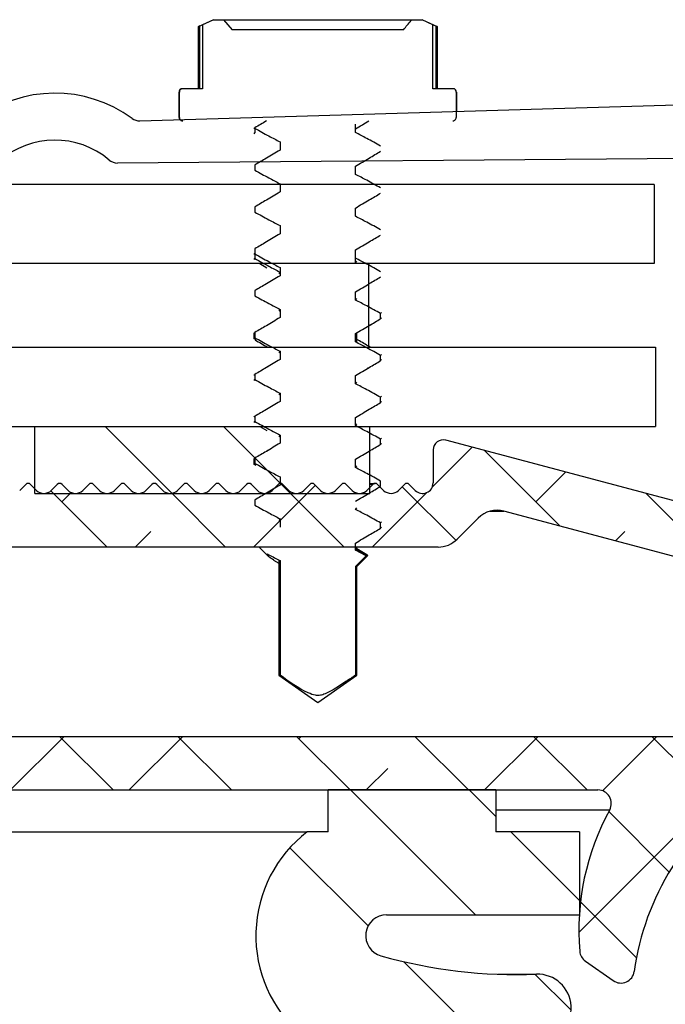
# Model space of a CAD drawing. Extents: x 210 to 529, y 305 to 511.
# Drawn here: x 460 to 461, y 396 to 398 of the extents above; entities that cross this region are included whole.
import ezdxf

# ---------------------------------------------------------------- set-up
doc = ezdxf.new("R2010")
doc.units = 0
doc.header["$MEASUREMENT"] = 0
doc.layers.get('0').update_dxf_attribs({"linetype": 'CONTINUOUS'})
doc.layers.add('Dimensions', color=7, linetype='CONTINUOUS')

msp = doc.modelspace()

# ---------------------------------------------------------------- hatches: boundary and pattern name
at = {"linetype": 'Continuous'}
h = msp.add_hatch(dxfattribs=at)
h.set_pattern_fill('ANSI32', angle=-90.00000000000001, style=0)
h.set_pattern_definition([(315, (456.2165739304155, 499.4427272956509), (0.2651650429449554, 0.2651650429449552), []), (315, (456.2165739304155, 499.2659506006509), (0.2651650429449554, 0.2651650429449552), [])])
h.paths.add_polyline_path([(459.7118250143103, 396.9248779478818), (460.2118250143103, 396.9248779478818), (460.2118250143103, 397.024877947882), (459.7118250143103, 397.024877947882)], flags=0)
h = msp.add_hatch(dxfattribs=at)
h.set_pattern_fill('ANSI38', angle=-90.00000000000001, style=0)
h.set_pattern_definition([(315, (456.2165739304155, 499.4427272956509), (0.08838834764831846, 0.08838834764831842), []), (44.99999999999999, (456.2165739304155, 499.4427272956509), (0.08838834764831852, 0.2651650429449553), [0.3125, -0.1875])])
edge = h.paths.add_edge_path(flags=0)
edge.add_line((461.0716678329773, 396.2742717693215), (461.0579494084541, 396.2705959285491))
edge.add_arc((461.0618316941309, 396.2561070411547), 0.015, 104.9999999999997, 235.0000000000104)
edge.add_arc((460.9935760982044, 396.1586279478844), 0.104, -90.0000000000008, 54.99999999999869, ccw=False)
edge.add_arc((460.9935760982044, 396.0346279478844), 0.02, 90.00000000000588, 180.0000000000008)
edge.add_line((460.9735760982048, 396.0346279478844), (460.9735760982048, 395.9998205602134))
edge.add_arc((460.9935760982044, 395.9998205602134), 0.01999999999999998, 180.0000000000008, 270.0000000000008)
edge.add_line((460.9935760982044, 395.9798205602135), (461.036980223749, 395.9798205602135))
edge.add_arc((461.1037439686388, 395.6500318361408), 0.3364788257188004, 40.4771106269165, 101.44451345966502, ccw=False)
edge.add_line((461.3596917544282, 395.8684551203996), (461.3913883494365, 395.7501618174015))
edge.add_arc((461.4087750143099, 395.7548205602135), 0.0180000000000001, 194.9999999999868, 360.0000000000008)
edge.add_line((461.4267750143099, 395.7548205602135), (461.4267750143099, 395.8548205602136))
edge.add_arc((461.3267750143104, 395.8548205602135), 0.1, -1.272221872585407e-14, 44.99999999999569)
edge.add_line((461.3974856924287, 395.9255312383322), (461.2489377505563, 396.0740791802047))
edge.add_arc((461.3373260982044, 396.162467527853), 0.125, 180, 225, ccw=False)
edge.add_line((461.2123260982044, 396.162467527853), (461.2123260982044, 396.5967630311534))
edge.add_arc((461.2073260982042, 396.5967630311533), 0.005000000000000006, -1.272221872585407e-14, 75.52248781411237)
edge.add_arc((461.2123260982044, 396.6161279478844), 0.01500000000000004, 104.4775121859382, 255.5224878140618, ccw=False)
edge.add_arc((461.2073260982042, 396.6354928646155), 0.005000000000000006, -75.5224878140717, -1.272221872585407e-14)
edge.add_line((461.2123260982044, 396.6354928646155), (461.2123260982044, 396.9598779478844))
edge.add_arc((461.1673260982043, 396.9598779478844), 0.04499999999999996, -1.272221872585407e-14, 180.0000000000008)
edge.add_line((461.1223260982051, 396.9598779478844), (461.1223260982051, 396.9398779478844))
edge.add_line((461.1223260982051, 396.9398779478844), (461.1473260982052, 396.9398779478844))
edge.add_arc((461.1473260982048, 396.9348779478846), 0.004999999999999972, -7.958078640513122e-13, 90, ccw=False)
edge.add_line((461.1523260982049, 396.9348779478846), (461.1523260982049, 396.7018018380891))
edge.add_arc((461.0742010982049, 396.701801838089), 0.07812500000000004, -98.44294587653599, -7.958078640513122e-13, ccw=False)
edge.add_arc((460.9935760982044, 396.1586279478844), 0.471, 81.55705412346346, 104.2968069707047)
edge.add_arc((460.8723260982051, 396.6344214298701), 0.02000000000000005, -180.0000000000008, -75.7031930292946, ccw=False)
edge.add_line((460.8523260982047, 396.6344214298701), (460.8523260982047, 396.8398779478844))
edge.add_arc((460.8210760982047, 396.8398779478843), 0.03124999999999996, -1.272221872585407e-14, 75.08462456949644)
edge.add_line((460.8291196017281, 396.8700750429611), (460.3249369798962, 397.0043725535213))
edge.add_arc((460.3210760982047, 396.9898779478844), 0.01499999999999998, 75.08462456948916, 180.0000000000008)
edge.add_line((460.3060760982044, 396.9898779478844), (460.3060760982044, 396.9405029478845))
edge.add_arc((460.2904510982044, 396.9405029478843), 0.01562499999999985, -135.0000000000308, -7.958078640513122e-13, ccw=False)
edge.add_line((460.2794025547482, 396.9294544044284), (460.2704434773862, 396.9384134817904))
edge.add_arc((460.2669079434809, 396.9348779478846), 0.004999999999999857, 44.99999999999279, 134.9999999999936)
edge.add_line((460.2633724095749, 396.9384134817903), (460.2544133322128, 396.9294544044283))
edge.add_arc((460.2433647887565, 396.9405029478843), 0.01562500000000003, -135.0000000000377, -44.999999999970896, ccw=False)
edge.add_line((460.2323162453004, 396.9294544044284), (460.2233571679383, 396.9384134817904))
edge.add_arc((460.219821634033, 396.9348779478846), 0.004999999999999857, 44.9999999999856, 134.9999999999936)
edge.add_line((460.216286100127, 396.9384134817903), (460.207327022765, 396.9294544044283))
edge.add_arc((460.1962784793086, 396.9405029478843), 0.01562500000000003, -135.0000000000365, -44.999999999970896, ccw=False)
edge.add_line((460.1852299358525, 396.9294544044284), (460.1762708584904, 396.9384134817904))
edge.add_arc((460.1727353245851, 396.9348779478846), 0.004999999999999857, 44.9999999999892, 134.9999999999972)
edge.add_line((460.1691997906792, 396.9384134817903), (460.1602407133171, 396.9294544044283))
edge.add_arc((460.1491921698607, 396.9405029478843), 0.01562500000000003, -135.0000000000365, -44.999999999970896, ccw=False)
edge.add_line((460.1381436264046, 396.9294544044284), (460.1291845490425, 396.9384134817904))
edge.add_arc((460.1256490151372, 396.9348779478846), 0.004999999999999857, 44.9999999999892, 134.9999999999972)
edge.add_line((460.1221134812313, 396.9384134817903), (460.1131544038692, 396.9294544044283))
edge.add_arc((460.1021058604128, 396.9405029478843), 0.01562499999999999, -135.0000000000365, -44.999999999970896, ccw=False)
edge.add_line((460.0910573169567, 396.9294544044284), (460.0820982395946, 396.9384134817904))
edge.add_arc((460.0785627056894, 396.9348779478846), 0.004999999999999857, 44.9999999999856, 134.9999999999936)
edge.add_line((460.0750271717834, 396.9384134817903), (460.0660680944213, 396.9294544044283))
edge.add_arc((460.055019550965, 396.9405029478843), 0.01562500000000003, -135.0000000000365, -44.999999999970896, ccw=False)
edge.add_line((460.0439710075088, 396.9294544044284), (460.0350119301468, 396.9384134817904))
edge.add_arc((460.0314763962415, 396.9348779478846), 0.004999999999999857, 45.0000000000036, 135.0000000000116)
edge.add_line((460.0279408623355, 396.9384134817903), (460.0189817849734, 396.9294544044283))
edge.add_arc((460.0079332415171, 396.9405029478843), 0.01562500000000003, -135.0000000000308, -44.99999999996402, ccw=False)
edge.add_line((459.996884698061, 396.9294544044284), (459.9879256206989, 396.9384134817904))
edge.add_arc((459.9843900867936, 396.9348779478846), 0.004999999999999857, 45.0000000000036, 135.0000000000116)
edge.add_line((459.9808545528876, 396.9384134817903), (459.9718954755256, 396.9294544044283))
edge.add_arc((459.9608469320692, 396.9405029478843), 0.01562499999999999, -135.0000000000319, -44.99999999996521, ccw=False)
edge.add_line((459.9497983886131, 396.9294544044284), (459.940839311251, 396.9384134817904))
edge.add_arc((459.9373037773457, 396.9348779478846), 0.004999999999999857, 45.00000000000718, 135.0000000000151)
edge.add_line((459.9337682434398, 396.9384134817903), (459.9248091660777, 396.9294544044283))
edge.add_arc((459.9137606226213, 396.9405029478843), 0.01562500000000009, -135.0000000000308, -44.99999999996521, ccw=False)
edge.add_line((459.9027120791652, 396.9294544044284), (459.8937530018031, 396.9384134817904))
edge.add_arc((459.8902174678979, 396.9348779478846), 0.004999999999999857, 45.00000000000718, 135.0000000000151)
edge.add_line((459.8866819339919, 396.9384134817903), (459.8777228566298, 396.9294544044283))
edge.add_arc((459.8666743131735, 396.9405029478843), 0.01562499999999999, -135.0000000000308, -44.99999999996521, ccw=False)
edge.add_line((459.8556257697173, 396.9294544044284), (459.8466666923553, 396.9384134817904))
edge.add_arc((459.84313115845, 396.9348779478846), 0.004999999999999857, 45.00000000000718, 135.0000000000151)
edge.add_line((459.839595624544, 396.9384134817903), (459.8306365471819, 396.9294544044283))
edge.add_arc((459.8195880037256, 396.9405029478843), 0.01562499999999999, -135.0000000000308, -44.99999999996521, ccw=False)
edge.add_line((459.8085394602695, 396.9294544044284), (459.7995803829074, 396.9384134817904))
edge.add_arc((459.7960448490021, 396.9348779478846), 0.004999999999999857, 45.0000000000036, 135.0000000000116)
edge.add_line((459.7925093150961, 396.9384134817903), (459.7835502377341, 396.9294544044283))
edge.add_arc((459.7725016942777, 396.9405029478843), 0.01562500000000003, -135.0000000000308, -44.99999999996521, ccw=False)
edge.add_line((459.7614531508216, 396.9294544044284), (459.7524940734595, 396.9384134817904))
edge.add_arc((459.7489585395542, 396.9348779478846), 0.004999999999999857, 45.0000000000036, 135.0000000000116)
edge.add_line((459.7454230056483, 396.9384134817903), (459.7364639282862, 396.9294544044283))
edge.add_arc((459.7254153848298, 396.9405029478843), 0.01562500000000009, -135.0000000000308, -44.99999999996521, ccw=False)
edge.add_line((459.7143668413737, 396.9294544044284), (459.7054077640116, 396.9384134817904))
edge.add_arc((459.7018722301063, 396.9348779478846), 0.004999999999999857, 45.0000000000036, 135.0000000000116)
edge.add_line((459.6983366962004, 396.9384134817903), (459.6893776188383, 396.9294544044283))
edge.add_arc((459.678329075382, 396.9405029478843), 0.01562500000000009, -135.0000000000319, -44.99999999996521, ccw=False)
edge.add_line((459.6672805319258, 396.9294544044284), (459.6583214545637, 396.9384134817904))
edge.add_arc((459.6547859206585, 396.9348779478846), 0.004999999999999857, 45.00000000000718, 135.0000000000151)
edge.add_line((459.6512503867525, 396.9384134817903), (459.6452496416609, 396.9324127366988))
edge.add_arc((459.6342010982044, 396.9434612801548), 0.01562499999999983, -180.0000000000008, -44.9999999999697, ccw=False)
edge.add_line((459.6185760982044, 396.9434612801548), (459.6185760982044, 396.9898779478844))
edge.add_arc((459.6035760982049, 396.9898779478844), 0.01499999999999998, -1.272221872585407e-14, 104.9153754305198)
edge.add_line((459.5997152165137, 397.0043725535213), (459.0669954688747, 396.8187556511478))
edge.add_arc((459.0735760982043, 396.7998692719918), 0.02000000000000013, 109.210000000007, 180.0000000000008)
edge.add_line((459.0535760982048, 396.7998692719918), (459.0535760982048, 396.6023779478843))
edge.add_arc((459.0335760982043, 396.6023779478843), 0.02000000000000002, -90.0000000000008, -7.958078640513122e-13, ccw=False)
edge.add_line((459.0335760982043, 396.5823779478844), (458.6985760982043, 396.5823779478844))
edge.add_arc((458.6985760982043, 396.6023779478843), 0.02000000000000016, 180, 270, ccw=False)
edge.add_line((458.6785760982048, 396.6023779478843), (458.6785760982048, 396.7123779478844))
edge.add_arc((458.6585760982043, 396.7123779478845), 0.02000000000000009, -1.272221872585407e-14, 89.99999999999999)
edge.add_line((458.6585760982043, 396.7323779478845), (458.6385760982043, 396.7323779478845))
edge.add_arc((458.6385760982048, 396.7123779478845), 0.02000000000000023, 89.99999999999999, 180.0000000000008)
edge.add_line((458.6185760982044, 396.7123779478845), (458.6185760982044, 396.5223779478845))
edge.add_arc((458.6385760982048, 396.5223779478844), 0.02000000000000002, 180.0000000000008, 270.0000000000008)
edge.add_line((458.6385760982048, 396.5023779478844), (459.4885760982047, 396.5023779478844))
edge.add_arc((459.4885760982042, 396.4973779478846), 0.00500000000000005, -7.958078640513122e-13, 90, ccw=False)
edge.add_line((459.4935760982044, 396.4973779478846), (459.4935760982044, 396.4873779478846))
edge.add_arc((459.4985760982045, 396.4873779478843), 0.00500000000000005, 180.0000000000008, 270.0000000000008)
edge.add_line((459.4985760982045, 396.4823779478845), (460.5519518942708, 396.4823779478845))
edge.add_arc((460.551951894271, 396.4623779478845), 0.02000000000000007, -28.667288619541523, 90, ccw=False)
edge.add_arc((460.8985328695408, 396.2728875059592), 0.3749999999999999, 151.3327113804349, 184.7677086114135)
edge.add_arc((460.5447612188609, 396.2433812494161), 0.01999999999999997, 184.7677086114026, 234.9999999999843)
edge.add_line((460.5332896901336, 396.2269982085303), (460.5748863972376, 396.1978718806515))
edge.add_arc((460.5863579259649, 396.2142549215372), 0.01999999999999998, 235.0000000000138, 352.2214048300217)
edge.add_arc((460.9935760982044, 396.1586279478844), 0.391, 74.99999999999909, 172.221404830036, ccw=False)
edge.add_arc((461.0823510306745, 396.4899405063015), 0.04800000000000001, -14.999999999982492, 75.00000000000068, ccw=False)
edge.add_line((461.1287154703368, 396.4775171921366), (461.0752033668832, 396.2778073032275))
edge.add_arc((461.0703737377517, 396.2791013984531), 0.004999999999999998, -74.99999999996402, -14.99999999990331, ccw=False)
edge = h.paths.add_edge_path(flags=0)
edge.add_arc((460.7123260982044, 396.6223779478846), 0.05999999999999998, -90.0000000000008, -7.958078640513122e-13, ccw=False)
edge.add_line((460.7123260982044, 396.5623779478844), (459.5801446406992, 396.5623779478844))
edge.add_arc((459.5801446406995, 396.5823779478844), 0.01999999999999993, 224.9999999999955, 269.99999999999744, ccw=False)
edge.add_line((459.5660025050756, 396.5682358122608), (459.5577182338282, 396.5765200835082))
edge.add_arc((459.5435760982045, 396.5623779478844), 0.01999999999999993, 45.00000000002609, 89.99999999999999)
edge.add_line((459.5435760982045, 396.5823779478844), (459.1535760982044, 396.5823779478844))
edge.add_arc((459.1535760982051, 396.6023779478843), 0.02000000000000002, 180, 270, ccw=False)
edge.add_line((459.1335760982047, 396.6023779478843), (459.1335760982047, 396.7430267377644))
edge.add_arc((459.1535760982051, 396.7430267377644), 0.01999999999999992, 109.210000000023, 180, ccw=False)
edge.add_line((459.1469954688746, 396.7619131169203), (459.5167612713797, 396.8907515599644))
edge.add_arc((459.5299225300396, 396.8529788016526), 0.0399999999999999, 44.99999999999562, 109.2099999999964, ccw=False)
edge.add_line((459.5582068012873, 396.8812630729), (459.5828761975504, 396.8565936766369))
edge.add_arc((459.6111604687976, 396.8848779478844), 0.03999999999999995, 224.9999999999959, 270.0000000000008)
edge.add_line((459.6111604687976, 396.8448779478844), (460.3134917276116, 396.8448779478844))
edge.add_arc((460.313491727612, 396.8848779478844), 0.03999999999999995, 269.9999999999983, 315.0000000000044)
edge.add_line((460.3417759988588, 396.8565936766369), (460.3732516117921, 396.8880692895703))
edge.add_arc((460.4015358830402, 396.859785018323), 0.04000000000000023, 75.084624569482, 135.0000000000189, ccw=False)
edge.add_line((460.4118315675496, 396.8984373000212), (460.7574739404595, 396.8063696479128))
edge.add_arc((460.7523260982043, 396.7870435070637), 0.02000000000000015, -7.958078640513122e-13, 75.08462456948081, ccw=False)
edge.add_line((460.7723260982048, 396.7870435070637), (460.7723260982048, 396.6223779478844))
h = msp.add_hatch(dxfattribs=at)
h.set_pattern_fill('ANSI34', angle=-90.00000000000001, style=0)
h.set_pattern_definition([(315, (456.2165739304155, 499.4427272956509), (0.5303300858899108, 0.5303300858899105), []), (315, (456.2165739304155, 499.2659506006509), (0.5303300858899108, 0.5303300858899105), []), (315, (456.2165739304155, 499.0891739046507), (0.5303300858899108, 0.5303300858899105), []), (315, (456.2165739304155, 498.9123972096508), (0.5303300858899108, 0.5303300858899105), [])])
edge = h.paths.add_edge_path(flags=0)
edge.add_arc((460.3424468986968, 398.1037102534016), 2, 263.2977920411553, 273.5146735640049)
edge.add_arc((460.4619900143107, 396.1573779478819), 0.05000000000000427, -86.48532643603134, 92.19445262004226)
edge.add_arc((460.4313571661287, 396.9567912506311), 0.7499999999999999, -105.70630002122499, -87.80554737998682, ccw=False)
edge.add_arc((460.2367870143098, 396.264877947882), 0.03124999999999961, 89.99999999997482, 254.2936999787583, ccw=False)
edge.add_line((460.2367870143098, 396.296127947882), (460.5244900143098, 396.296127947882))
edge.add_line((460.5244900143107, 396.296127947882), (460.5244900143107, 396.419877947882))
edge.add_line((460.5244900143098, 396.419877947882), (460.3994900143098, 396.419877947882))
edge.add_line((460.3994900143107, 396.419877947882), (460.3994900143107, 396.482377947882))
edge.add_line((460.3994900143107, 396.482377947882), (460.1494900143107, 396.482377947882))
edge.add_line((460.1494900143098, 396.482377947882), (460.1494900143098, 396.419877947882))
edge.add_line((460.1494900143098, 396.419877947882), (460.1182400143098, 396.419877947882))
edge.add_arc((460.2367870143098, 396.264877947882), 0.1951368525138189, 127.4094588782108, 229.1023019758246)

# ---------------------------------------------------------------- linework, layer by layer
at = {"color": 7, "linetype": 'Continuous'}
for p, q in [((459.9559192785928, 397.6217558410221), (459.9777711861575, 397.6319455366433)), ((459.9784916045023, 397.6319455366433), (459.9622575520393, 397.6244075437227)), ((459.9777711861575, 397.6319455366433), (459.9784916045023, 397.6319455366433)), ((459.9784916045023, 397.6319455366433), (459.993568763663, 397.6319455366433)), ((459.993568763663, 397.6319455366433), (460.0062335773578, 397.6169452299279)), ((459.993568763663, 397.6319455366433), (460.2744709053236, 397.6319455366433)), ((460.2744709053236, 397.6319455366433), (460.2895480644843, 397.6319455366433)), ((460.3057821169473, 397.6244075437227), (460.2895480644843, 397.6319455366433)), ((460.2895480644843, 397.6319455366433), (460.2902708294682, 397.6319455366433)), ((460.2902708294682, 397.6319455366433), (460.3121227370334, 397.6217558410221)), ((459.9559192785928, 397.5289456598397), (459.9559192785928, 397.6218280001885)), ((459.9579280020548, 397.6226188177197), (459.9622575520393, 397.6244075437227)), ((459.9579280020548, 397.5289456598397), (459.9579280020548, 397.6226188177197)), ((459.9622575520393, 397.6244075437227), (459.9622575520393, 397.5289456598397)), ((460.2618060916288, 397.6169452299279), (460.0062335773578, 397.6169452299279)), ((460.3057821169473, 397.5289456598397), (460.3057821169473, 397.6244075437227)), ((460.3057821169473, 397.6244075437227), (460.3101116669318, 397.6226188177197)), ((460.3101116669318, 397.6226188177197), (460.3101116669318, 397.5289456598397)), ((460.3121227370334, 397.6218280001885), (460.3121227370334, 397.5289456598397)), ((459.927020412435, 397.4859452499176), (459.927020412435, 397.5239455576015)), ((459.9275648328125, 397.4859452499176), (459.9275648328125, 397.5239455576015)), ((459.9325772549087, 397.5289456598397), (459.9320211013332, 397.5289456598397)), ((459.9622575520393, 397.5289456598397), (459.9325772549087, 397.5289456598397)), ((460.3354624140779, 397.5289456598397), (460.3057821169473, 397.5289456598397)), ((460.3360209142929, 397.5289456598397), (460.3354624140779, 397.5289456598397)), ((460.3404771828136, 397.5239455576015), (460.3404771828136, 397.4859452499176)), ((460.3410192565516, 397.5239455576015), (460.3410192565516, 397.4951241305491)), ((459.8688120181964, 397.4809451476792), (461.0861148624767, 397.517496405436)), ((460.0390184786238, 397.4692201631273), (460.0402105715193, 397.4707102792467)), ((460.0402105715193, 397.4707102792467), (460.0402105715193, 397.4629100493555)), ((460.1903368372477, 397.4635620378126), (460.1903368372477, 397.4758619490562)), ((460.0390184786238, 397.4614205198961), (460.0402105715193, 397.4629100493555)), ((460.0777028317389, 397.4496065723606), (460.0777028317389, 397.4373066611169)), ((460.9843504914011, 397.4274294458971), (459.8352245662018, 397.4180059280918)), ((460.0402105715193, 397.4150986509991), (460.0402105715193, 397.4072990077679)), ((460.1903368372477, 397.4010622264825), (460.1903368372477, 397.4133621377261)), ((460.6359895023638, 397.3860986700205), (459.2585571487789, 397.3860986596803)), ((460.0777028317389, 397.3871067610305), (460.0777028317389, 397.3748068497868)), ((460.0402105715193, 397.352598839669), (460.0402105715193, 397.3447991964378)), ((460.1903368372477, 397.3385624151524), (460.1903368372477, 397.350862326396)), ((460.0777028317389, 397.3246069497004), (460.0777028317389, 397.3123070384567)), ((460.0402105715193, 397.2900990283389), (460.0402105715193, 397.2822993851077)), ((460.1903368372477, 397.2760626038223), (460.1903368372477, 397.2883625150659)), ((460.0390184786238, 397.2817201424768), (460.0402105715193, 397.2832102585962)), ((460.0390184786238, 397.2739204992455), (460.0402105715193, 397.2754100287052)), ((460.0402105715193, 397.2832102585962), (460.0402105715193, 397.2754100287052)), ((460.1903368372477, 397.2691732474195), (460.1903368372477, 397.2814731586633)), ((460.6359895023638, 397.2679881944427), (459.2585571487789, 397.2679884234598)), ((460.0477432845005, 397.2679881944427), (460.0582703095583, 397.26179013271)), ((460.0777028317389, 397.2621071383703), (460.0777028317389, 397.2498072271266)), ((460.1903368372477, 397.2691732474195), (460.1923009745583, 397.2716706585692)), ((460.2097693594283, 397.2679881944427), (460.2097693594283, 397.1429881944427)), ((460.0777028317389, 397.2552177819677), (460.0757386944288, 397.2527203708179)), ((460.0402105715193, 397.2275992170088), (460.0402105715193, 397.2197995737776)), ((460.1903368372477, 397.2135627924922), (460.1903368372477, 397.2258627037358)), ((460.1903368372477, 397.2135627924922), (460.1923009745583, 397.2160596169819)), ((460.0777028317389, 397.1996073270402), (460.0757386944288, 397.1971099158906)), ((460.0777028317389, 397.1996073270402), (460.0777028317389, 397.1873074157965)), ((460.2278267508277, 397.1933699590949), (460.2290188437232, 397.1948600752143)), ((460.2278267508277, 397.1855703158637), (460.2278267508277, 397.1933699590949)), ((460.2278267508277, 397.1855703158637), (460.2290188437232, 397.1870598453233)), ((460.2083942286476, 397.1741633009719), (460.213169640148, 397.1770121213953)), ((460.0390184786238, 397.1636098762191), (460.0402105715193, 397.1650994056787)), ((460.0390184786238, 397.1558096463281), (460.0390184786238, 397.1636098762191)), ((460.0390184786238, 397.1558096463281), (460.0402105715193, 397.1572997624475)), ((460.0422920408073, 397.1540567065783), (460.0390184786238, 397.1558096463281)), ((460.0402105715193, 397.1650994056787), (460.0402105715193, 397.1572997624475)), ((460.1903368372477, 397.151062394502), (460.1903368372477, 397.1633628924057)), ((460.1923009745583, 397.151062394502), (460.1923009745583, 397.1645379721644)), ((459.1380436647241, 397.1429881944427), (460.6380435365982, 397.1429881944427)), ((460.1903368372477, 397.151062394502), (460.1923009745583, 397.1535598056518)), ((460.6380435365982, 397.1429881944427), (460.6380435365982, 397.0248777188648)), ((460.0777028317389, 397.1371069290503), (460.0757386944288, 397.1346101045603)), ((460.0777028317389, 397.1371069290503), (460.0777028317389, 397.1248070178064)), ((460.2278267508277, 397.1308701477646), (460.2290188437232, 397.1323596772242)), ((460.2278267508277, 397.1230699178736), (460.2278267508277, 397.1308701477646)), ((460.0596454403394, 397.1140060225804), (460.0587654505048, 397.1134827219591)), ((460.2083942286476, 397.1116634896416), (460.2092718718418, 397.1121873769229)), ((460.2278267508277, 397.1230699178736), (460.2290188437232, 397.124560033993)), ((460.0390184786238, 397.101110064889), (460.0402105715193, 397.1025995943486)), ((460.0402105715193, 397.1025995943486), (460.0402105715193, 397.0947993644574)), ((460.1903368372477, 397.0885625831719), (460.1903368372477, 397.1008624944156)), ((460.0390184786238, 397.093309834998), (460.0402105715193, 397.0947993644574)), ((460.1903368372477, 397.0885625831719), (460.1923009745583, 397.0910599943217)), ((460.0777028317389, 397.0746071177199), (460.0757386944288, 397.0721097065702)), ((460.0777028317389, 397.0746071177199), (460.0777028317389, 397.0623072064763)), ((460.2278267508277, 397.0683703364345), (460.2290188437232, 397.0698598658941)), ((460.2278267508277, 397.0605701065435), (460.2278267508277, 397.0683703364345)), ((460.2278267508277, 397.0605701065435), (460.2290188437232, 397.0620596360029)), ((460.0390184786238, 397.0386096668989), (460.0402105715193, 397.0400997830183)), ((460.0402105715193, 397.0400997830183), (460.0402105715193, 397.0322995531273)), ((460.0596454403394, 397.0515062112503), (460.0587654505048, 397.050982323969)), ((460.1903368372477, 397.0260627718416), (460.1903368372477, 397.0383626830855)), ((460.2083942286476, 397.0491636783115), (460.2092718718418, 397.0496875655928)), ((459.1380436647241, 397.0248777188648), (460.6380435365982, 397.0248777188648)), ((459.711825049686, 396.9248780207367), (459.711825049686, 397.0248777188648)), ((459.711825049686, 397.0248777188648), (460.2118250069771, 397.0248777188648)), ((460.0390184786238, 397.0308100236677), (460.0402105715193, 397.0322995531273)), ((460.0477432845005, 397.0248777188648), (460.0582703095583, 397.0186796571322)), ((460.1903368372477, 397.0260627718416), (460.1923009745583, 397.0285601829914)), ((460.2118250069771, 396.9248780207367), (460.2118250069771, 397.0248777188648)), ((460.0777028317389, 397.0121073063899), (460.0757386944288, 397.0096098952401)), ((460.0777028317389, 397.0121073063899), (460.0777028317389, 396.999807395146)), ((460.2278267508277, 397.0058699384444), (460.2290188437232, 397.0073600545638)), ((460.2278267508277, 396.9980702952132), (460.2278267508277, 397.0058699384444)), ((460.2278267508277, 396.9980702952132), (460.2290188437232, 396.9995598246728)), ((460.8291196159371, 396.8700751871569), (460.3249369936311, 397.0043727824063)), ((460.0596454403394, 396.98900639992), (460.0582703095583, 396.9881862493946)), ((460.3060761715133, 396.9898781765159), (460.3060761715133, 396.940503120234)), ((460.0390184786238, 396.9761098555688), (460.0402105715193, 396.9775993850282)), ((460.0390184786238, 396.9683096256776), (460.0390184786238, 396.9761098555688)), ((460.0390184786238, 396.9683096256776), (460.0402105715193, 396.969799741797)), ((460.0422920408073, 396.9665566859277), (460.0390184786238, 396.9683096256776)), ((460.0402105715193, 396.9775993850282), (460.0402105715193, 396.969799741797)), ((460.1903368372477, 396.9635623738517), (460.1903368372477, 396.9758628717554)), ((460.1903368372477, 396.9635623738517), (460.1923009745583, 396.9660597850015)), ((459.6983367121711, 396.9384134377078), (459.6893776823326, 396.9294545545349)), ((459.7143669003226, 396.9294545545349), (459.705407723819, 396.9384134377078)), ((459.7454230615585, 396.9384134377078), (459.7364638850559, 396.9294545545349)), ((459.7614531030449, 396.9294545545349), (459.7524940732073, 396.9384134377078)), ((459.7925092642818, 396.9384134377078), (459.7835502344433, 396.9294545545349)), ((459.8085394524333, 396.9294545545349), (459.7995804225948, 396.9384134377078)), ((459.8395956136692, 396.9384134377078), (459.8306365838316, 396.9294545545349)), ((459.8556258018207, 396.9294545545349), (459.846666625318, 396.9384134377078)), ((459.8866819630575, 396.9384134377078), (459.8777227865539, 396.9294545545349)), ((459.9027121512081, 396.9294545545349), (459.8937529747054, 396.9384134377078)), ((459.933768312445, 396.9384134377078), (459.9248091359423, 396.9294545545349)), ((459.9497983539313, 396.9294545545349), (459.9408393240938, 396.9384134377078)), ((459.9808545151682, 396.9384134377078), (459.9718954853297, 396.9294545545349)), ((459.9968847033188, 396.9294545545349), (459.9879256734812, 396.9384134377078)), ((460.0279408645556, 396.9384134377078), (460.018981834718, 396.9294545545349)), ((460.0439710527071, 396.9294545545349), (460.0350118762044, 396.9384134377078)), ((460.075027213943, 396.9384134377078), (460.0660680374403, 396.9294545545349)), ((460.0777028317389, 396.9496069083997), (460.0777028317389, 396.9373069971561)), ((460.0910572554294, 396.9294545545349), (460.0820982255918, 396.9384134377078)), ((460.1221134166663, 396.9384134377078), (460.1131543868287, 396.9294545545349)), ((460.1381436048177, 396.9294545545349), (460.1291845749793, 396.9384134377078)), ((460.1691997660537, 396.9384134377078), (460.1602407362161, 396.9294545545349)), ((460.1852299542052, 396.9294545545349), (460.1762709243676, 396.9384134377078)), ((460.216286115442, 396.9384134377078), (460.2073270856044, 396.9294545545349)), ((460.2073270856044, 396.9294545545349), (460.216286115442, 396.9384134377078)), ((460.2118250069771, 396.9398777407918), (460.2198216212664, 396.9398777407918)), ((460.2323163035935, 396.9294545545349), (460.2233571270899, 396.9384134377078)), ((460.2233571270908, 396.9384134377078), (460.2323163035935, 396.9294545545349)), ((460.2278267508277, 396.935569897223), (460.2278267508277, 396.9433701271143)), ((460.2633724648294, 396.9384134377078), (460.2544132883268, 396.9294545545349)), ((460.2794025063158, 396.9294545545349), (460.2704434764782, 396.9384134377078)), ((459.711825049686, 396.9248780207367), (460.2118250069771, 396.9248780207367)), ((460.0402105715193, 396.9150995736981), (460.0402105715193, 396.9072993438071)), ((460.1903368372477, 396.9010625625214), (460.1923009745583, 396.9035599736712)), ((460.7574739235943, 396.8063697897539), (460.4118315898177, 396.8984372595159)), ((460.0777028317389, 396.8871070970696), (460.0757386944288, 396.8846096859199)), ((460.0777028317389, 396.8871070970696), (460.0777028317389, 396.8748071858258)), ((460.2278267508277, 396.8808703157842), (460.2290188437232, 396.8823598452436)), ((460.2278267508277, 396.8730700858929), (460.2278267508277, 396.8808703157842)), ((460.3732516621621, 396.8880692192883), (460.3417760391048, 396.8565937428957)), ((460.2083942286476, 396.8616636576609), (460.2092718718418, 396.8621875449423)), ((460.2278267508277, 396.8730700858929), (460.2290188437232, 396.8745596153526)), ((460.1903368372477, 396.8404752624312), (460.1903368372477, 396.850862662435)), ((460.3134916991812, 396.8448781449021), (459.6111605192382, 396.8448781449021)), ((460.0468210551544, 396.8448781449021), (460.0612599283554, 396.8304375117215)), ((460.2064699842099, 396.8316653908702), (460.1903368372477, 396.8404752624312)), ((460.1923009745583, 396.8394967137355), (460.1923009745583, 396.8448781449021)), ((460.2072842681364, 396.833461156792), (460.1923009745583, 396.8424047868079)), ((460.2082135374017, 396.8318724818113), (460.1923009745583, 396.8410601623411)), ((460.0681520087373, 396.8253458905403), (460.0757386944288, 396.82083330267)), ((460.0757386944288, 396.8246072857393), (460.0757386944288, 396.6536434473948)), ((460.0777028317389, 396.8246072857393), (460.0757386944288, 396.8221098745898)), ((460.0777028317389, 396.8246072857393), (460.0777028317389, 396.6536434473948)), ((460.2064699842099, 396.8316653908702), (460.1903368372477, 396.815959918968)), ((460.1923009745583, 396.815959918968), (460.2082135374017, 396.8318724818113)), ((460.2082135374017, 396.8318724818113), (460.2064699842099, 396.8316653908702)), ((460.1903368372477, 396.815959918968), (460.1923009745583, 396.815959918968)), ((460.1903368372477, 396.815959918968), (460.1903368372477, 396.6536434473948)), ((460.1923009745583, 396.6536434473948), (460.1923009745583, 396.815959918968)), ((460.0757386944288, 396.6536434473948), (460.1340198344933, 396.6128347988198)), ((460.0757386944288, 396.6536434473948), (460.0777028317389, 396.6536434473948)), ((460.1340198344933, 396.6128347988198), (460.1923009745583, 396.6536434473948)), ((460.1903368372477, 396.6536434473948), (460.1923009745583, 396.6536434473948)), ((459.580144690869, 396.5623779417019), (460.7123261184788, 396.5623779417019)), ((459.4985760864893, 396.4823780658673), (460.5519519311347, 396.4823780658673)), ((460.1494900470761, 396.4198776678772), (460.1494900470761, 396.4823780658673)), ((460.3994900257212, 396.4823780658673), (460.1494900470761, 396.4823780658673)), ((460.3994900257212, 396.4823780658673), (460.3994900257212, 396.4198776678772)), ((459.4935749575961, 396.4198776678772), (460.1182399947456, 396.4198776678772)), ((460.1494900470761, 396.4198776678772), (460.1182399947456, 396.4198776678772)), ((460.5244899417121, 396.4198776678772), (460.3994900257212, 396.4198776678772)), ((460.5244899417121, 396.4198776678772), (460.5244899417121, 396.2961282174414)), ((460.236786945281, 396.2961282174414), (460.5244899417121, 396.2961282174414)), ((460.5332896933896, 396.2269979760399), (460.5748863728613, 396.1978720725046)), ((460.4026389226783, 396.2073413497814), (460.460075419167, 396.2073413497814))]:
    msp.add_line(p, q, dxfattribs=at)
at = {"color": 8, "linetype": 'Continuous'}
for p, q in [((459.927020412435, 397.5239455576015), (459.9275648328125, 397.5239455576015)), ((460.3404771828136, 397.5239455576015), (460.3410192565516, 397.5239455576015)), ((459.9275648328125, 397.4859452499176), (459.927020412435, 397.4859452499176)), ((460.216286115442, 396.9384134377078), (460.2118250069771, 396.9384134377078)), ((460.3912402676897, 396.8984372595159), (460.4118315898177, 396.8984372595159)), ((460.3994900257212, 396.4527834210805), (460.5695002484154, 396.4527834210805))]:
    msp.add_line(p, q, dxfattribs=at)
at = {"color": 7, "linetype": 'Continuous'}
for centre, radius, start, end in [((459.932020317478, 397.5239453691601), 0.004999999999999005, 90.00000000003908, 180), ((460.3360203174784, 397.5239453691601), 0.004999999999999005, 7.016709298534877e-15, 90.00000000003908), ((459.7418585237933, 397.3272371056455), 0.1950000000000277, 53.80628869434027, 127.1334343905402), ((459.8682404500473, 397.4999558834169), 0.01901908204298667, 233.8062886943162, 271.719861542429), ((459.932020317478, 397.4859453691601), 0.005000000000009493, 180, 220.0457934331981), ((459.7418585237933, 397.3272371056455), 0.1250000000000102, 49.66824751974693, 131.271475565128), ((459.8350694508531, 397.4370242591253), 0.01901908204299578, 229.6682475197469, 270.4698615423554), ((460.3210760982047, 396.9898779478844), 0.0150000000000089, 75.08462456950856, 180), ((459.7018722301063, 396.9348779478846), 0.005000000000000493, 45.00000000000877, 135.0000000000097), ((459.7489585395542, 396.9348779478846), 0.005000000000000493, 45.00000000000877, 135.0000000000097), ((459.7960448490021, 396.9348779478846), 0.005000000000000493, 45.00000000000877, 135.0000000000097), ((459.84313115845, 396.9348779478846), 0.005000000000000179, 45.00000000000877, 135.0000000000097), ((459.8902174678979, 396.9348779478846), 0.005000000000000179, 45.00000000000877, 135.0000000000097), ((459.9373037773457, 396.9348779478846), 0.005000000000000179, 45.00000000000877, 135.0000000000097), ((459.9843900867936, 396.9348779478846), 0.005000000000000493, 45.00000000000877, 135.0000000000097), ((460.0314763962415, 396.9348779478846), 0.005000000000000493, 45.00000000000877, 135.0000000000097), ((460.0785627056894, 396.9348779478846), 0.005000000000000179, 44.99999999999033, 134.9999999999912), ((460.0785627056894, 396.9348779478846), 0.005000000000000493, 44.99999999999045, 134.9999999999911), ((460.1256490151372, 396.9348779478846), 0.005000000000000493, 44.99999999999033, 134.9999999999912), ((460.1727353245851, 396.9348779478846), 0.005000000000000493, 44.99999999999033, 134.9999999999912), ((460.219821634033, 396.9348779478846), 0.004999999999999864, 44.99999999999033, 134.9999999999912), ((460.219821634033, 396.9348779478846), 0.005000000000000493, 44.99999999999045, 134.9999999999911), ((460.2669079434809, 396.9348779478846), 0.005000000000000493, 44.99999999999033, 134.9999999999912), ((460.2904510982044, 396.9405029478843), 0.01562499999999911, 224.9999999999718, 0), ((459.7254153848298, 396.9405029478843), 0.01562499999999228, 224.9999999999718, 315.000000000028), ((459.7725016942777, 396.9405029478843), 0.01562499999999228, 224.9999999999718, 315.000000000028), ((459.8195880037256, 396.9405029478843), 0.01562499999999228, 224.9999999999718, 315.000000000028), ((459.8666743131735, 396.9405029478843), 0.01562499999999228, 224.9999999999718, 315.000000000028), ((459.9137606226213, 396.9405029478843), 0.01562499999999228, 224.9999999999718, 315.000000000028), ((459.9608469320692, 396.9405029478843), 0.01562499999999228, 224.9999999999718, 315.000000000028), ((460.0079332415171, 396.9405029478843), 0.01562499999999228, 224.9999999999718, 315.000000000028), ((460.055019550965, 396.9405029478843), 0.01562499999999228, 224.9999999999718, 315.000000000028), ((460.1021058604128, 396.9405029478843), 0.01562499999999228, 224.9999999999718, 315.000000000028), ((460.1491921698607, 396.9405029478843), 0.01562499999999228, 224.9999999999718, 315.000000000028), ((460.1962784793086, 396.9405029478843), 0.01562499999999228, 224.9999999999718, 315.000000000028), ((460.1962784793095, 396.9405029478843), 0.01562500000000201, 225.0000000000089, 314.9999999999911), ((460.2433647887565, 396.9405029478843), 0.01562499999999259, 224.9999999999718, 315.000000000028), ((460.4015358830402, 396.859785018323), 0.04000000000000597, 75.08462456949509, 135.0000000000097), ((460.313491727612, 396.8848779478844), 0.04000000000000645, 270, 314.9999999999912), ((460.9935760982044, 396.1586279478844), 0.3910000000000002, 75.00000000000554, 172.2214048300362), ((460.551951894271, 396.4623779478845), 0.02000000000001023, 331.3327113804286, 90), ((460.8985328695408, 396.2728875059592), 0.3750000000000007, 151.332711380443, 184.7677086114147), ((460.2367870143098, 396.264877947882), 0.1951368525138237, 127.4094588782103, 229.1023019758301), ((460.2367870143098, 396.264877947882), 0.03125, 89.99999999997395, 254.2936999787589), ((460.4313571661287, 396.9567912506311), 0.7499999999999859, 254.2936999787724, 272.1944526200133), ((460.5447612188609, 396.2433812494161), 0.0200000000000044, 184.767708611441, 235.0000000000029), ((460.4619900143107, 396.1573779478819), 0.05000000000005751, 273.514673563966, 92.19445262003933), ((460.5863579259649, 396.2142549215372), 0.02000000000000338, 235.0000000000108, 352.2214048300636)]:
    msp.add_arc(centre, radius, start, end, dxfattribs=at)
for points, knots in [([(460.2618060916288, 397.6169452299279), (460.2656482761781, 397.6214941564912), (460.2698708492339, 397.6264934412711), (460.2740907569255, 397.6314949757625), (460.2744709053236, 397.6319455366433)], [0, 0, 0, 0, 0.9099154706286158, 1, 1, 1, 1]), ([(459.9579280020548, 397.6226188177197), (459.9572249919852, 397.6223164120842), (459.9560565807965, 397.6218138102819), (459.956079219286, 397.6218239581096), (459.9560882366409, 397.6218280001885)], [0, 0, 0, 0, 0.6016803637513676, 1, 1, 1, 1]), ([(460.3119537789848, 397.6218280001885), (460.3120002399623, 397.6218081263043), (460.31218098517, 397.6217308117593), (460.3113151300081, 397.6220999025367), (460.3103609550026, 397.6225113284519), (460.3101116669318, 397.6226188177197)], [0, 0, 0, 0, 0.2035657397216859, 0.7919233276747897, 0.9999999999999999, 0.9999999999999999, 0.9999999999999999, 0.9999999999999999]), ([(459.9325772549087, 397.5289456598397), (459.9320270595158, 397.5288927608039), (459.9309119536188, 397.5287855479341), (459.9294123041286, 397.5279399840069), (459.9282663913818, 397.5266767791128), (459.9276546239666, 397.525262471825), (459.927590620518, 397.5243237707661), (459.9275648328125, 397.5239455576015)], [0, 0, 0, 0, 0.2099330754938067, 0.4254808631646138, 0.6407997482791682, 0.8552741975862573, 1, 1, 1, 1]), ([(460.3404771828136, 397.5239455576015), (460.3404717071458, 397.5241108507634), (460.3404547129862, 397.5246238509039), (460.3402301392366, 397.525681639011), (460.339545086048, 397.5270117847251), (460.3382998955835, 397.5281788233739), (460.3368650323832, 397.5288410975506), (460.3358827391917, 397.5289143254733), (460.3354624140779, 397.5289456598397)], [0, 0, 0, 0, 0.06327573132480109, 0.1963811369716429, 0.4106250630452221, 0.6247028756359086, 0.8394096510336158, 0.9999999999999999, 0.9999999999999999, 0.9999999999999999, 0.9999999999999999]), ([(459.9275648328125, 397.4859452499176), (459.9275778104811, 397.4856818807627), (459.9276182984258, 397.484860217329), (459.9280857051767, 397.4835258497521), (459.9291340849418, 397.4821814425629), (459.9305739862953, 397.4812587432088), (459.9317971060668, 397.480962305809), (459.9324677114842, 397.4809475569122), (459.9325772549087, 397.4809451476792)], [0, 0, 0, 0, 0.100865256289069, 0.3146810902285654, 0.5286325428253176, 0.7430161393135922, 0.9580216749548887, 1, 1, 1, 1]), ([(460.0576062105633, 397.4809451476792), (460.0575170394054, 397.4808923463492), (460.05172806992, 397.4774644970934), (460.0459246236428, 397.4740611764195), (460.0402105715193, 397.4707102792467)], [0, 0, 0, 0, 0.01540363245254768, 1, 1, 1, 1]), ([(460.1903368372477, 397.4689731793137), (460.1937240139828, 397.4710056586836), (460.2004095795919, 397.4750173401628), (460.2071203084001, 397.4789867839476), (460.2104311117837, 397.4809451476792)], [0, 0, 0, 0, 0.5066402655030896, 1, 1, 1, 1]), ([(460.3354624140779, 397.4809451476792), (460.3356551653474, 397.4809520458043), (460.3364101447546, 397.4809790647827), (460.3377016278905, 397.4813675089032), (460.3389280790661, 397.4822424547683), (460.339851331782, 397.4834006335313), (460.3403842613025, 397.484619628565), (460.3404503190213, 397.4855620101659), (460.3404771828136, 397.4859452499176)], [0, 0, 0, 0, 0.07379229908422469, 0.2890339777661169, 0.5044786772342037, 0.6396640049308991, 0.8534616155876282, 1, 1, 1, 1]), ([(460.0402105715193, 397.469798819098), (460.0436686217645, 397.4678893495863), (460.0505848304865, 397.4640703507993), (460.0630475038915, 397.4572738099434), (460.0721253404777, 397.4525245521604), (460.0777028317389, 397.4496065723606)], [0, 0, 0, 0, 0.2782807788806885, 0.5565702674992178, 1, 1, 1, 1]), ([(460.2278267508277, 397.4433692044153), (460.2243687276964, 397.4452789191118), (460.2174526558242, 397.4490983626476), (460.2049903179691, 397.4558942668424), (460.1959134791309, 397.4606439316262), (460.1903368372477, 397.4635620378126)], [0, 0, 0, 0, 0.2782991402048911, 0.5566003413752988, 1, 1, 1, 1]), ([(460.0777028317389, 397.4373066611169), (460.0743145443726, 397.4352747375958), (460.0675383861103, 397.4312111403073), (460.0550409962129, 397.4238081648531), (460.0459225939003, 397.4184531697733), (460.0402105715193, 397.4150986509991)], [0, 0, 0, 0, 0.2719955296671397, 0.543957627041472, 1, 1, 1, 1]), ([(460.1903368372477, 397.4133621377261), (460.1937243114285, 397.4153939174411), (460.2004995050506, 397.4194576239765), (460.2129963693483, 397.426859975126), (460.2221147450905, 397.4322150146001), (460.2278267508277, 397.4355695611841)], [0, 0, 0, 0, 0.2719568548966941, 0.5439334000829761, 1, 1, 1, 1]), ([(460.0402105715193, 397.4072990077679), (460.0436686217645, 397.4053895382562), (460.0505848304865, 397.4015705394692), (460.0630475038915, 397.3947739986133), (460.0721253404777, 397.3900247408303), (460.0777028317389, 397.3871067610305)], [0, 0, 0, 0, 0.2782807788806885, 0.5565702674992178, 1, 1, 1, 1]), ([(460.2278267508277, 397.3808693930852), (460.2243687276964, 397.3827791077817), (460.2174526558242, 397.3865985513175), (460.2049903179691, 397.3933944555124), (460.1959134791309, 397.3981441202961), (460.1903368372477, 397.4010622264825)], [0, 0, 0, 0, 0.2782991402048911, 0.5566003413752988, 1, 1, 1, 1]), ([(460.0777028317389, 397.3748068497868), (460.0743145443726, 397.3727749262657), (460.0675383861103, 397.3687113289772), (460.0550409962129, 397.361308353523), (460.0459225939003, 397.3559533584432), (460.0402105715193, 397.352598839669)], [0, 0, 0, 0, 0.2719955296671397, 0.543957627041472, 1, 1, 1, 1]), ([(460.1903368372477, 397.350862326396), (460.1937243114285, 397.352894106111), (460.2004995050506, 397.3569578126464), (460.2129963693483, 397.3643601637959), (460.2221147450905, 397.36971520327), (460.2278267508277, 397.373069749854)], [0, 0, 0, 0, 0.2719568548966941, 0.5439334000829761, 1, 1, 1, 1]), ([(460.0402105715193, 397.3447991964378), (460.0436686217645, 397.3428897269261), (460.0505848304865, 397.3390707281391), (460.0630475038915, 397.3322741872832), (460.0721253404777, 397.3275249295002), (460.0777028317389, 397.3246069497004)], [0, 0, 0, 0, 0.2782807788806885, 0.5565702674992178, 1, 1, 1, 1]), ([(460.2278267508277, 397.3183695817551), (460.2243687276964, 397.3202792964516), (460.2174526558242, 397.3240987399874), (460.2049903179691, 397.3308946441823), (460.1959134791309, 397.335644308966), (460.1903368372477, 397.3385624151524)], [0, 0, 0, 0, 0.2782991402048911, 0.5566003413752988, 1, 1, 1, 1]), ([(460.0777028317389, 397.3123070384567), (460.0743145443726, 397.3102751149356), (460.0675383861103, 397.3062115176471), (460.0550409962129, 397.2988085421929), (460.0459225939003, 397.2934535471131), (460.0402105715193, 397.2900990283389)], [0, 0, 0, 0, 0.2719955296671397, 0.543957627041472, 1, 1, 1, 1]), ([(460.1903368372477, 397.2883625150659), (460.1937243114285, 397.2903942947809), (460.2004995050506, 397.2944580013163), (460.2129963693483, 397.3018603524658), (460.2221147450905, 397.3072153919399), (460.2278267508277, 397.3105699385239)], [0, 0, 0, 0, 0.2719568548966941, 0.5439334000829761, 1, 1, 1, 1]), ([(460.0402105715193, 397.2822993851077), (460.0436686217645, 397.280389915596), (460.0505848304865, 397.276570916809), (460.0630475038915, 397.2697743759531), (460.0721253404777, 397.2650251181701), (460.0777028317389, 397.2621071383703)], [0, 0, 0, 0, 0.2782807788806885, 0.5565702674992178, 1, 1, 1, 1]), ([(460.0402105715193, 397.2754100287052), (460.0436686217645, 397.2735005591932), (460.0505848304865, 397.2696815604062), (460.0630475038915, 397.2628850195503), (460.0721253404777, 397.2581357617673), (460.0777028317389, 397.2552177819677)], [0, 0, 0, 0, 0.2782807788806885, 0.5565702674992178, 1, 1, 1, 1]), ([(460.2278267508277, 397.255869770425), (460.2243687276964, 397.2577794851215), (460.2174526558242, 397.2615989286573), (460.2049903179691, 397.2683948328522), (460.1959134791309, 397.2731444976359), (460.1903368372477, 397.2760626038223)], [0, 0, 0, 0, 0.2782991402048911, 0.5566003413752988, 1, 1, 1, 1]), ([(460.0777028317389, 397.2498072271266), (460.0743145443726, 397.2477753036055), (460.0675383861103, 397.243711706317), (460.0550409962129, 397.2363087308628), (460.0459225939003, 397.230953735783), (460.0402105715193, 397.2275992170088)], [0, 0, 0, 0, 0.2719955296671397, 0.543957627041472, 1, 1, 1, 1]), ([(460.1903368372477, 397.2258627037358), (460.1937243114285, 397.2278944834508), (460.2004995050506, 397.2319581899862), (460.2129963693483, 397.2393605411357), (460.2221147450905, 397.2447155806098), (460.2278267508277, 397.2480701271938)], [0, 0, 0, 0, 0.2719568548966941, 0.5439334000829761, 1, 1, 1, 1]), ([(460.0402105715193, 397.2197995737776), (460.0436686217645, 397.2178901042659), (460.0505848304865, 397.2140711054789), (460.0630475038915, 397.207274564623), (460.0721253404777, 397.20252530684), (460.0777028317389, 397.1996073270402)], [0, 0, 0, 0, 0.2782807788806885, 0.5565702674992178, 1, 1, 1, 1]), ([(460.2278267508277, 397.1933699590949), (460.2243687276964, 397.1952796737914), (460.2174526558242, 397.1990991173272), (460.2049903179691, 397.2058950215221), (460.1959134791309, 397.2106446863058), (460.1903368372477, 397.2135627924922)], [0, 0, 0, 0, 0.2782991402048911, 0.5566003413752988, 1, 1, 1, 1]), ([(460.0777028317389, 397.1873074157965), (460.0743145443726, 397.1852754922754), (460.0675383861103, 397.1812118949869), (460.0550409962129, 397.1738089195327), (460.0459225939003, 397.1684539244529), (460.0402105715193, 397.1650994056787)], [0, 0, 0, 0, 0.2719955296671397, 0.543957627041472, 1, 1, 1, 1]), ([(460.1903368372477, 397.1633628924057), (460.1937243114285, 397.1653946721207), (460.2004995050506, 397.1694583786561), (460.2129963693483, 397.1768607298056), (460.2221147450905, 397.1822157692797), (460.2278267508277, 397.1855703158637)], [0, 0, 0, 0, 0.2719568548966941, 0.5439334000829761, 1, 1, 1, 1]), ([(460.0402105715193, 397.1572997624475), (460.0436685999935, 397.1553900578762), (460.0505846825504, 397.1515706345912), (460.0630475317907, 397.144774217261), (460.0721253510951, 397.140024928118), (460.0777028317389, 397.1371069290503)], [0, 0, 0, 0, 0.2782855774581668, 0.5565732157814103, 1, 1, 1, 1]), ([(460.0404780884287, 397.1541552654398), (460.0467295965232, 397.1504884595451), (460.0530653784185, 397.1467722230704), (460.0593575884564, 397.1430378660486), (460.0594412826981, 397.1429881944427)], [0, 0, 0, 0, 0.9866987527786124, 1, 1, 1, 1]), ([(460.2278267508277, 397.1308701477646), (460.2243687059249, 397.1327796274015), (460.2174525078876, 397.1365986464384), (460.2049903458651, 397.143394674154), (460.1959134897475, 397.1481443075808), (460.1903368372477, 397.151062394502)], [0, 0, 0, 0, 0.2782943414837251, 0.5565973931297785, 1, 1, 1, 1]), ([(460.2123201566278, 397.1429881944427), (460.2111627238419, 397.1436693740463), (460.2044565675883, 397.1476161231903), (460.1978047433295, 397.1515954659237), (460.1923009745583, 397.1548880036416)], [0, 0, 0, 0, 0.1725925764958252, 1, 1, 1, 1]), ([(460.0777028317389, 397.1248070178064), (460.0743145711035, 397.1227750492016), (460.0675385518321, 397.1187114130452), (460.0550407569121, 397.1113093162502), (460.0459225348554, 397.1059542127065), (460.0402105715193, 397.1025995943486)], [0, 0, 0, 0, 0.2719973972458776, 0.5439544957582473, 1, 1, 1, 1]), ([(460.1903368372477, 397.1008624944156), (460.1937242912586, 397.1028945033085), (460.2004993584042, 397.1069586165474), (460.2129962763734, 397.1143608818538), (460.2221147289206, 397.1197155946733), (460.2278267508277, 397.1230699178736)], [0, 0, 0, 0, 0.2719637458500206, 0.5439402671469288, 1, 1, 1, 1]), ([(460.0402105715193, 397.0947993644574), (460.0436686217645, 397.0928898949455), (460.0505848304865, 397.0890708961587), (460.0630475038915, 397.0822743553028), (460.0721253404777, 397.0775250975198), (460.0777028317389, 397.0746071177199)], [0, 0, 0, 0, 0.2782807788806885, 0.5565702674992178, 1, 1, 1, 1]), ([(460.2278267508277, 397.0683703364345), (460.2243687059249, 397.0702798160711), (460.2174525078876, 397.0740988351083), (460.2049903458651, 397.0808948628236), (460.1959134897475, 397.0856444962505), (460.1903368372477, 397.0885625831719)], [0, 0, 0, 0, 0.2782943414837251, 0.5565973931297785, 1, 1, 1, 1]), ([(460.0777028317389, 397.0623072064763), (460.0743145711035, 397.0602752378713), (460.0675385518321, 397.0562116017151), (460.0550407569121, 397.0488095049201), (460.0459225348554, 397.0434544013764), (460.0402105715193, 397.0400997830183)], [0, 0, 0, 0, 0.2719973972458776, 0.5439544957582473, 1, 1, 1, 1]), ([(460.1903368372477, 397.0383626830855), (460.1937242620347, 397.0403947412992), (460.2004991852059, 397.0444589018766), (460.2129966394377, 397.0518602610004), (460.2221148159947, 397.057215440564), (460.2278267508277, 397.0605701065435)], [0, 0, 0, 0, 0.2719637565989376, 0.5439334221168362, 1, 1, 1, 1]), ([(460.0402105715193, 397.0322995531273), (460.0436686217645, 397.0303900836154), (460.0505848304865, 397.0265710848284), (460.0630475038915, 397.0197745439725), (460.0721253404777, 397.0150252861894), (460.0777028317389, 397.0121073063899)], [0, 0, 0, 0, 0.2782807788806885, 0.5565702674992178, 1, 1, 1, 1]), ([(460.2278267508277, 397.0058699384444), (460.2243687276964, 397.0077796531411), (460.2174526558242, 397.0115990966769), (460.2049903179691, 397.0183950008717), (460.1959134791309, 397.0231446656555), (460.1903368372477, 397.0260627718416)], [0, 0, 0, 0, 0.2782991402048911, 0.5566003413752988, 1, 1, 1, 1]), ([(460.0777028317389, 396.999807395146), (460.0743145443726, 396.9977754716251), (460.0675383861103, 396.9937118743364), (460.0550409962129, 396.9863088988822), (460.0459225939003, 396.9809539038023), (460.0402105715193, 396.9775993850282)], [0, 0, 0, 0, 0.2719955296671397, 0.543957627041472, 1, 1, 1, 1]), ([(460.1903368372477, 396.9758628717554), (460.1937243114285, 396.9778946514702), (460.2004995050506, 396.9819583580056), (460.2129963693483, 396.9893607091553), (460.2221147450905, 396.9947157486294), (460.2278267508277, 396.9980702952132)], [0, 0, 0, 0, 0.2719568548966941, 0.5439334000829761, 1, 1, 1, 1]), ([(460.0402105715193, 396.969799741797), (460.0436685999935, 396.9678900372259), (460.0505846825504, 396.9640706139407), (460.0630475317907, 396.9572741966107), (460.0721253510951, 396.9525249074674), (460.0777028317389, 396.9496069083997)], [0, 0, 0, 0, 0.2782855774581668, 0.5565732157814103, 1, 1, 1, 1]), ([(460.2278267508277, 396.9433701271143), (460.2243686776069, 396.9452795545198), (460.21745234117, 396.9490985142401), (460.2049906856346, 396.9558954806502), (460.1959135682396, 396.9606446283012), (460.1903368372477, 396.9635623738517)], [0, 0, 0, 0, 0.2782942997242677, 0.5566038897043005, 1, 1, 1, 1]), ([(460.0777028317389, 396.9373069971561), (460.0743145217061, 396.9352753070643), (460.0675382320023, 396.9312121249715), (460.0550410269889, 396.9238090361245), (460.0459226057542, 396.9184540726646), (460.0402105715193, 396.9150995736981)], [0, 0, 0, 0, 0.2719904967193474, 0.5439544742621312, 1, 1, 1, 1]), ([(460.1903368372477, 396.9133624737653), (460.1937242912586, 396.915394482658), (460.2004993584042, 396.9194585958969), (460.2129962763734, 396.9268608612035), (460.2221147289206, 396.9322155740228), (460.2278267508277, 396.935569897223)], [0, 0, 0, 0, 0.2719637458500206, 0.5439402671469288, 1, 1, 1, 1]), ([(460.0402105715193, 396.9072993438071), (460.0436686217645, 396.9053898742952), (460.0505848304865, 396.9015708755082), (460.0630475038915, 396.8947743346523), (460.0721253404777, 396.8900250768692), (460.0777028317389, 396.8871070970696)], [0, 0, 0, 0, 0.2782807788806885, 0.5565702674992178, 1, 1, 1, 1]), ([(460.2278267508277, 396.8808703157842), (460.2243687059249, 396.8827797954208), (460.2174525078876, 396.8865988144577), (460.2049903458651, 396.8933948421733), (460.1959134897475, 396.8981444756002), (460.1903368372477, 396.9010625625214)], [0, 0, 0, 0, 0.2782943414837251, 0.5565973931297785, 1, 1, 1, 1]), ([(460.1903368372477, 396.850862662435), (460.1937242620347, 396.8528947206486), (460.2004991852059, 396.8569588812263), (460.2129966394377, 396.8643602403501), (460.2221148159947, 396.8697154199135), (460.2278267508277, 396.8730700858929)], [0, 0, 0, 0, 0.2719637565989376, 0.5439334221168362, 1, 1, 1, 1]), ([(460.0682716873548, 396.8255441815829), (460.0657548284839, 396.8270973589849), (460.0603502803974, 396.8304325566993), (460.0589992270648, 396.8333390564039), (460.0582773494771, 396.8348920202627)], [0, 0, 0, 0, 0.4656927519179945, 1, 1, 1, 1]), ([(460.0582773494771, 396.8348920202627), (460.0591851635559, 396.8344007488451), (460.0656289054023, 396.8309136623768), (460.0721233469762, 396.8275215268381), (460.0777028317389, 396.8246072857393)], [0, 0, 0, 0, 0.1408830615208891, 1, 1, 1, 1]), ([(460.1903368372477, 396.8404752624312), (460.1910835519643, 396.840696999144), (460.1921649201031, 396.8410181110907), (460.1922688203235, 396.841050224219), (460.1923009745583, 396.8410601623411)], [0, 0, 0, 0, 0.6905277583926119, 1, 1, 1, 1]), ([(460.207197442473, 396.8333156651394), (460.2074195688188, 396.8332540592912), (460.2092467061943, 396.8327473100921), (460.2086966888014, 396.8322815868013), (460.2082135374017, 396.8318724818113)], [0, 0, 0, 0, 0.1215706870710277, 1, 1, 1, 1]), ([(460.1903368372477, 396.6536434473948), (460.1855913670038, 396.6504875618324), (460.1708335739459, 396.6406731696533), (460.1541467113548, 396.6289199128914), (460.1379903695765, 396.6232832227315), (460.1291326306405, 396.6232166442321), (460.1077906497039, 396.6321835971411), (460.0912378377484, 396.6439897329748), (460.0777028317389, 396.6536434473948)], [0, 0, 0, 0, 0.132717993966265, 0.4127356382899467, 0.4693733894558738, 0.5277534678654002, 0.6138505247424391, 1, 1, 1, 1])]:
    msp.add_open_spline(points, degree=3, knots=knots, dxfattribs=at)
at = {"layer": 'Dimensions', "linetype": 'Continuous'}
msp.add_line((460.6359895023638, 397.3860986700205), (460.6359895023638, 397.2679881944427), dxfattribs=at)

doc.saveas('drawing.dxf')
